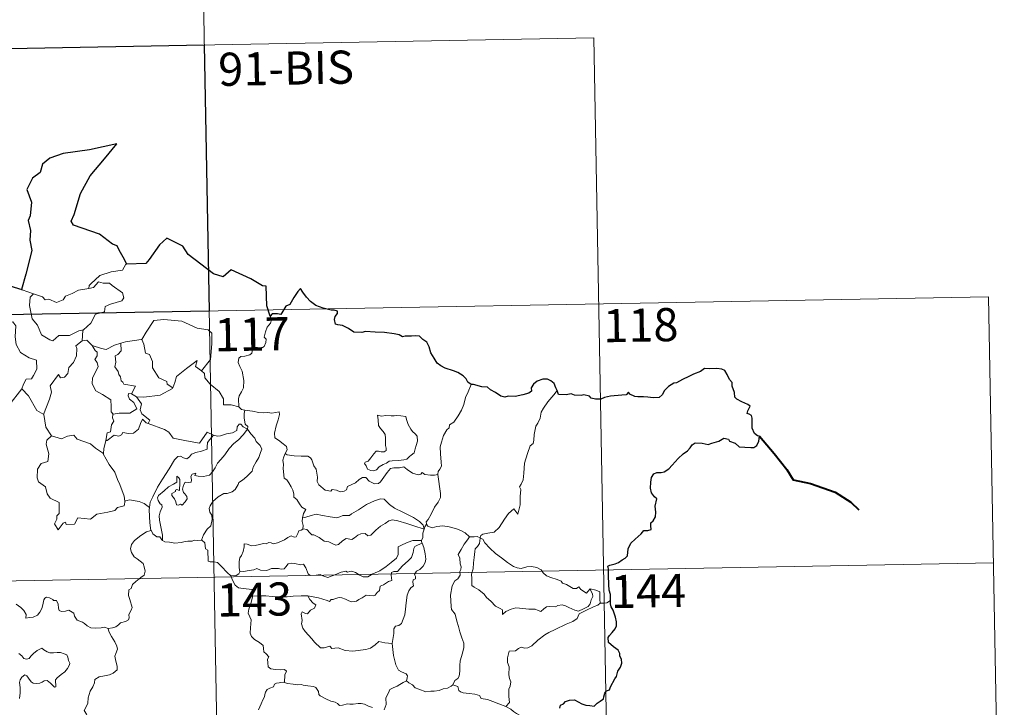
# Model space of a CAD drawing. Units: metres. Extents: x 622900 to 627408, y 4768472 to 4771523.
# Drawn here: x 623488 to 623711, y 4770567 to 4770722 of the extents above; entities that cross this region are included whole.
import ezdxf
from ezdxf.enums import TextEntityAlignment as Align

# ---------------------------------------------------------------- set-up
doc = ezdxf.new("R2010")
doc.units = ezdxf.units.M
doc.header["$MEASUREMENT"] = 0
doc.layers.add('Nivel 63', color=7, linetype='Continuous', lineweight=0)
doc.styles.add('Style-arial', font='arial.shx', dxfattribs={"bigfont": 'arialbig.shx'})

msp = doc.modelspace()

# ---------------------------------------------------------------- linework, layer by layer
at = {"layer": 'Nivel 63', "color": 7, "linetype": 'Continuous', "lineweight": 0}
for p, q in [((623529.01, 4770776.83), (623533.43, 4770535.94)), ((623265.31, 4770711.74), (623618.38, 4770718.22)), ((623618.38, 4770718.22), (623621.7, 4770537.56)), ((623178.15, 4770649.9), (623707.75, 4770659.63)), ((623488.87, 4770661.21), (623491.42, 4770660.25)), ((623707.75, 4770659.63), (623709.96, 4770539.18)), ((623513.66, 4770637.64), (623514.78, 4770636.98)), ((623512.22, 4770613.48), (623512.14, 4770613.36)), ((623179.26, 4770589.68), (623708.85, 4770599.4))]:
    msp.add_line(p, q, dxfattribs=at)
at = {"layer": 'Nivel 63', "color": 7, "linetype": 'Continuous', "lineweight": 30}
msp.add_line((623488.87, 4770661.21), (623486.19, 4770661.98), dxfattribs=at)
at = {"layer": 'Nivel 63', "color": 7, "linetype": 'Continuous', "lineweight": 30, "flags": 128}
for points in [[(623512.58, 4770666.99), (623511.74, 4770668.54), (623510.86, 4770670.17), (623510.44, 4770671.14), (623509.33, 4770671.5), (623506.4, 4770673.76), (623500.55, 4770675.83), (623499.97, 4770676.73), (623500.64, 4770678.24), (623502.08, 4770683.02), (623504.29, 4770687.01), (623507.53, 4770690.84), (623510.33, 4770694.23), (623504.12, 4770692.85), (623498.14, 4770692.04), (623495.19, 4770690.96), (623493.52, 4770689.64), (623492.94, 4770687.73), (623491.26, 4770686.46), (623489.94, 4770683.89), (623491.02, 4770681.03), (623490.7, 4770677.9), (623490.22, 4770676.87), (623490.74, 4770674.6), (623490.66, 4770672.46), (623491.1, 4770670.05), (623489.73, 4770664.76), (623488.77, 4770661.24), (623488.87, 4770661.21)], [(623545.08, 4770655.2), (623544.31, 4770657.53), (623544.18, 4770662.02), (623543.32, 4770662.06), (623540.64, 4770663.66), (623536.24, 4770665.72), (623534.43, 4770664.15), (623532.2, 4770664.83), (623526.48, 4770669.2), (623525.26, 4770671.07), (623521.69, 4770672.89), (623520.01, 4770671.38), (623517.67, 4770668.02), (623516.92, 4770667.12), (623512.58, 4770666.99)], [(623590.56, 4770639.78), (623589.83, 4770640.31), (623589.42, 4770641.07), (623588.73, 4770641.75), (623587.58, 4770642.46), (623586.57, 4770642.84), (623584.68, 4770643.47), (623583.72, 4770643.99), (623582.84, 4770644.58), (623582.17, 4770645.72), (623581.46, 4770646.95), (623581.09, 4770648.29), (623580.57, 4770649.33), (623579.66, 4770649.95), (623578.86, 4770650.68), (623577.94, 4770650.77), (623577.08, 4770650.72), (623576.4, 4770650.68), (623575.64, 4770650.68), (623575.01, 4770650.52), (623574.29, 4770650.96), (623573.15, 4770651.22), (623570.96, 4770651.49), (623568.82, 4770651.59), (623566.64, 4770651.72), (623565.78, 4770651.54), (623564.02, 4770651.61), (623562.82, 4770652.4), (623561.43, 4770653.12), (623560.41, 4770653.29), (623559.85, 4770653.38), (623559.64, 4770654.47), (623559.76, 4770655.13), (623560.31, 4770655.81), (623560.31, 4770656.38), (623559.58, 4770656.59), (623558.88, 4770656.55), (623557.06, 4770657.01), (623555.41, 4770657.64), (623554.18, 4770658.55), (623553.29, 4770659.54), (623552.48, 4770660.62), (623551.95, 4770661.47), (623551.34, 4770660.79), (623550.42, 4770659.47), (623549.5, 4770657.83), (623548.61, 4770657.49), (623548.15, 4770656.76), (623547.46, 4770655.62), (623546.75, 4770655.76), (623545.49, 4770655.74), (623545.08, 4770655.2)], [(623622.13, 4770590.9), (623622.1, 4770592.23), (623621.82, 4770593.17), (623621.74, 4770594.47), (623621.68, 4770596.5), (623621.69, 4770598), (623621.54, 4770598.6), (623621.97, 4770598.84), (623623.19, 4770599.18), (623623.92, 4770599.45), (623624.74, 4770600.06), (623625.49, 4770600.43), (623625.95, 4770600.96), (623626.16, 4770602.54), (623626.74, 4770603.84), (623627.69, 4770604.75), (623629.08, 4770605.95), (623629.66, 4770606.7), (623630.56, 4770606.68), (623631.33, 4770606.9), (623631.28, 4770607.74), (623631.26, 4770608.42), (623631.76, 4770608.86), (623632.35, 4770609.82), (623632.43, 4770610.86), (623632.25, 4770612.18), (623632.6, 4770613.85), (623632.11, 4770614.3), (623631.45, 4770615.2), (623631.17, 4770616.28), (623631.29, 4770617.67), (623631.4, 4770618.69), (623631.95, 4770619.5), (623632.6, 4770619.8), (623633.59, 4770619.81), (623634.3, 4770620.02), (623635.36, 4770620.67), (623636.12, 4770621.5), (623637.42, 4770623.04), (623638.62, 4770624.09), (623639.55, 4770624.74), (623640.2, 4770625.43), (623640.62, 4770626.11), (623641.34, 4770626.52), (623642.88, 4770626.5), (623644.24, 4770626.18), (623645.11, 4770626.48), (623646.66, 4770626.96), (623647.83, 4770627.63), (623648.84, 4770627.4), (623649.11, 4770626.92), (623650.4, 4770626.44), (623651.28, 4770625.63), (623652.52, 4770625.56), (623653.94, 4770625.51), (623654.61, 4770625.53), (623655.28, 4770625.92), (623655.72, 4770626.93), (623655.89, 4770628.06), (623655.46, 4770628.17), (623654.78, 4770628.68), (623654.21, 4770629.85), (623654.22, 4770630.9), (623654.21, 4770632.12), (623654.03, 4770632.74), (623653.52, 4770633.04), (623653.06, 4770633.18), (623653.26, 4770633.77), (623653.77, 4770634.83), (623653.27, 4770635.22), (623651.85, 4770635.86), (623650.78, 4770636.46), (623650.26, 4770636.86), (623650.21, 4770637.98), (623649.67, 4770639.4), (623649.65, 4770640.24), (623649.07, 4770640.85), (623648.58, 4770642.02), (623648.05, 4770642.91), (623647.38, 4770643.26), (623646.23, 4770643.35), (623644.61, 4770643.31), (623643.42, 4770643.39), (623642.52, 4770642.73), (623640.95, 4770642.07), (623639.86, 4770641.56), (623638.4, 4770640.88), (623637.09, 4770640.16), (623636.47, 4770640.08), (623635.24, 4770639.33), (623634.33, 4770638.36), (623633.82, 4770637.38), (623633.14, 4770636.78), (623631.76, 4770636.7), (623630.6, 4770636.9), (623629.62, 4770636.94), (623628.34, 4770636.98), (623627.61, 4770637.06), (623626.49, 4770637.58)], [(623610.06, 4770638.37), (623609.77, 4770639.03), (623609.41, 4770639.96), (623608.64, 4770640.6), (623607.86, 4770640.96), (623606.78, 4770640.99), (623605.53, 4770640.51), (623604.67, 4770639.8), (623604.17, 4770639.02), (623604.23, 4770638.21), (623603.62, 4770637.8), (623602.24, 4770637.39), (623600.55, 4770637.02), (623598.97, 4770637.14), (623598.19, 4770636.91), (623597.26, 4770637.15), (623596.12, 4770637.93), (623594.98, 4770638.57), (623594.31, 4770639.14), (623593, 4770639.23), (623591.13, 4770639.72), (623590.56, 4770639.78)], [(623626.49, 4770637.58), (623626.18, 4770638), (623625.68, 4770637.41), (623624.71, 4770637.36), (623622.15, 4770637.12), (623620.74, 4770636.82), (623619.95, 4770636.46), (623618.76, 4770636.42), (623617.78, 4770636.68), (623617.38, 4770637.08), (623616.08, 4770637.38), (623615.49, 4770637.24), (623614, 4770637.32), (623613.19, 4770637.66), (623612.11, 4770637.39), (623610.36, 4770637.52), (623610.26, 4770637.75), (623610.06, 4770638.37)], [(623610.69, 4770566.49), (623610.84, 4770567.18), (623611.52, 4770567.5), (623611.93, 4770567.98), (623612.88, 4770568.34), (623613.96, 4770568.36), (623614.79, 4770567.93), (623615.67, 4770567.47), (623616.56, 4770567.15), (623617.44, 4770567.07), (623618.4, 4770566.95), (623619.09, 4770567.66), (623619.78, 4770568.1), (623620.58, 4770568.58), (623620.61, 4770569.06), (623620.85, 4770569.88), (623621.25, 4770570.38), (623621.87, 4770570.67), (623622.13, 4770571.33), (623623.09, 4770573.17), (623623.47, 4770573.68), (623623.79, 4770574.89), (623624.38, 4770575.8), (623624.7, 4770576.68), (623624.62, 4770577.55), (623624.22, 4770578.3), (623624.21, 4770578.9), (623623.85, 4770579.61), (623622.82, 4770580.36), (623621.7, 4770581.38), (623621.58, 4770582.46), (623621.9, 4770582.97), (623622.48, 4770583.65), (623623.22, 4770584.47), (623623.47, 4770585.16), (623623.52, 4770586.03), (623623.26, 4770587.08), (623622.7, 4770588.65), (623622.27, 4770589.42), (623622.14, 4770590.11), (623622.13, 4770590.9)]]:
    msp.add_lwpolyline(points, dxfattribs=at)
at = {"layer": 'Nivel 63', "color": 7, "linetype": 'Continuous', "lineweight": 0, "flags": 128}
for points in [[(623512.58, 4770666.99), (623512.37, 4770666.98), (623511.59, 4770665.64), (623509.08, 4770665.22), (623506.47, 4770664.4), (623504.47, 4770662.55), (623504.08, 4770662.2), (623503.96, 4770661.49)], [(623486.19, 4770661.98), (623485.97, 4770659.89), (623485.24, 4770658.48), (623483.32, 4770657.52), (623482, 4770657.3), (623482.33, 4770655.1), (623484.28, 4770653.91), (623484.69, 4770654.24), (623485.76, 4770653.42), (623486.81, 4770653.91), (623487.45, 4770653.06), (623487.32, 4770650.56), (623487.53, 4770648.78), (623488.53, 4770647.02), (623490.5, 4770645.78), (623492.11, 4770645.27), (623492.18, 4770643.26), (623491.48, 4770641.79), (623490.98, 4770641.04), (623489.78, 4770640.99), (623489.19, 4770639.83), (623488.84, 4770638.8)], [(623503.96, 4770661.49), (623505.01, 4770661.72), (623506.18, 4770662.98), (623507.24, 4770662.69), (623508.66, 4770662.7), (623509.29, 4770662.16), (623511.64, 4770660.48), (623511.91, 4770659.39), (623511.44, 4770658.67), (623508.92, 4770657.94), (623507.7, 4770657.4), (623507.54, 4770656.19), (623505.52, 4770655.69), (623504.45, 4770653.66), (623502.8, 4770652.16)], [(623491.42, 4770660.25), (623490.68, 4770659.49), (623490.54, 4770657.6), (623491.14, 4770654.6), (623492.35, 4770653.2), (623493.3, 4770651.01), (623495.14, 4770649.86), (623495.8, 4770649.64), (623497.19, 4770650.82), (623499.58, 4770650.88), (623501.74, 4770651.89), (623502.8, 4770652.16)], [(623491.42, 4770660.25), (623491.43, 4770660.24), (623493.5, 4770659.59), (623494.13, 4770658.92), (623494.93, 4770659.09), (623496.69, 4770658.28), (623498.21, 4770658.95), (623498.7, 4770659.74), (623500.22, 4770660.32), (623501.68, 4770661.1), (623503.96, 4770661.49)], [(623545.08, 4770655.2), (623545.37, 4770654.37), (623545.15, 4770653.64), (623544.41, 4770652.74), (623543.99, 4770651.64), (623543.67, 4770650.46), (623544.18, 4770649.99), (623544.1, 4770649.27), (623543.67, 4770648.38), (623542.78, 4770647.86), (623542.18, 4770648.11), (623541.27, 4770648.24), (623541.07, 4770647.6), (623540.94, 4770646.87), (623540.48, 4770646.44), (623539.32, 4770646.14), (623538.39, 4770646.06), (623537.94, 4770645.72), (623537.82, 4770644.76), (623538.17, 4770643.85), (623538.7, 4770642.76), (623539.08, 4770640.67), (623538.99, 4770638.98), (623538.57, 4770638.08), (623538.06, 4770637.17), (623537.85, 4770636.53), (623537.97, 4770634.7)], [(623515.85, 4770649.93), (623516, 4770649.95), (623516.98, 4770651.62), (623518.72, 4770654.26), (623520.98, 4770654.45), (623525.07, 4770654.12), (623528.53, 4770652.5), (623531.03, 4770652.14), (623531.82, 4770651.35), (623531.83, 4770648.96), (623531.53, 4770645.39), (623529.48, 4770642.82)], [(623502.8, 4770652.16), (623502.6, 4770651.98), (623502.45, 4770649.61)], [(623502.45, 4770649.61), (623501.07, 4770648.54), (623501.25, 4770647.9), (623501.2, 4770646.25), (623500.55, 4770644.72), (623499.45, 4770643.58), (623499.27, 4770642.23), (623498.44, 4770641.42), (623497.54, 4770641.24), (623497.09, 4770642.04), (623495.22, 4770639.47), (623495.5, 4770638.05), (623495.07, 4770636.42), (623493.75, 4770633), (623493.76, 4770632.97)], [(623502.45, 4770649.61), (623503.51, 4770649.81), (623504.71, 4770648.57), (623504.76, 4770648.55)], [(623504.76, 4770648.55), (623505.43, 4770647.46), (623505.87, 4770647.08), (623505.85, 4770646.26), (623505.37, 4770645.43), (623505.87, 4770644.7), (623506.07, 4770643.75), (623504.8, 4770641.3), (623504.72, 4770639.88), (623505.56, 4770638.3), (623507.12, 4770637.48), (623508.95, 4770636.31), (623509.08, 4770634.78), (623509.01, 4770633.6), (623509.52, 4770633.01)], [(623504.76, 4770648.55), (623506.83, 4770647.92), (623507.91, 4770647.65), (623509.77, 4770648.67), (623511.23, 4770649.09)], [(623511.23, 4770649.09), (623511.29, 4770647.41), (623510.54, 4770646.51), (623509.98, 4770646.28), (623510.07, 4770644.84), (623509.9, 4770643.72), (623510.62, 4770642.66), (623510.82, 4770641.99), (623511.14, 4770641.46), (623511.32, 4770640.59), (623511.71, 4770640.25), (623511.91, 4770639.81), (623514.58, 4770639.35), (623513.66, 4770637.64)], [(623511.23, 4770649.09), (623512.28, 4770649.42), (623515.85, 4770649.93)], [(623516, 4770649.95), (623516.46, 4770648.85), (623516.81, 4770646.81), (623517.72, 4770646.58), (623518.41, 4770644.94), (623518.38, 4770643.52), (623519.86, 4770641.29), (623521.63, 4770640.43), (623521.72, 4770639.82), (623522.98, 4770639.01)], [(623522.98, 4770639.01), (623523.43, 4770640.22), (623523.84, 4770641.55), (623526.09, 4770643.39), (623528.55, 4770645.15), (623528.15, 4770643.84), (623529.48, 4770642.82)], [(623529.48, 4770642.82), (623530.22, 4770642.25), (623530.25, 4770641.28), (623531.47, 4770639.83), (623533.53, 4770638.15), (623534.51, 4770636.53), (623534.46, 4770635.14), (623536.26, 4770635.15), (623537.97, 4770634.7)], [(623590.56, 4770639.78), (623589.92, 4770638.11), (623589.31, 4770636.8), (623588.9, 4770635.21), (623588.41, 4770633.92), (623587.66, 4770632.66), (623586.67, 4770631.25), (623585.65, 4770630.61), (623585.6, 4770629.93), (623585.03, 4770629.51), (623584.32, 4770628.21), (623583.87, 4770626.72), (623583.58, 4770625.63), (623583.62, 4770624.09), (623583.82, 4770622.2), (623583.87, 4770621.27), (623583.51, 4770620.59), (623583.14, 4770620.08), (623583, 4770619.46), (623583.02, 4770619.36)], [(623485.9, 4770634.99), (623488.84, 4770638.8)], [(623488.84, 4770638.8), (623490.3, 4770637.17), (623492.2, 4770633.85), (623493.76, 4770632.97)], [(623513.66, 4770637.64), (623512.97, 4770637.69), (623512.86, 4770637.22), (623513.17, 4770636.43), (623514.17, 4770635.67), (623514.89, 4770634.22), (623513.27, 4770633.24), (623510.86, 4770633.26), (623509.52, 4770633.01)], [(623514.78, 4770636.98), (623516.41, 4770636.88), (623520.16, 4770637.37), (623522.92, 4770638.82), (623522.98, 4770639.01)], [(623610.06, 4770638.37), (623609.28, 4770637.44), (623607.92, 4770635.84), (623606.94, 4770634.4), (623606.43, 4770633.53), (623606.18, 4770632.15), (623605.67, 4770630.99), (623605.19, 4770630.36), (623604.88, 4770628.47), (623604.76, 4770627.12), (623604.59, 4770626.41), (623603.96, 4770625.87), (623603.32, 4770624.13), (623602.67, 4770621.92), (623602.52, 4770619.7), (623602.32, 4770618.17), (623601.89, 4770617.2), (623601.52, 4770616.62), (623601.79, 4770616), (623601.67, 4770614.43), (623601.66, 4770612.55), (623601.47, 4770611.58), (623601.17, 4770610.4), (623600.26, 4770611.61), (623599.01, 4770610.54), (623598.16, 4770609.24), (623596.91, 4770607.35), (623595.82, 4770606.36), (623594.34, 4770606.07), (623593.2, 4770605.9), (623592.75, 4770605.6), (623592.58, 4770604.97)], [(623517.39, 4770630.92), (623517.82, 4770631.69), (623515.97, 4770633.15), (623515.6, 4770633.99), (623515.89, 4770635.39), (623514.78, 4770636.98)], [(623493.76, 4770632.97), (623494.04, 4770631.52), (623494.28, 4770630.07), (623495.51, 4770628.16)], [(623509.52, 4770633.01), (623509.4, 4770632.99), (623509.32, 4770632.2), (623509.62, 4770631.49), (623509.15, 4770630.61), (623508.92, 4770629.04), (623508.15, 4770628.83), (623507.83, 4770627.09), (623507.95, 4770627.22)], [(623537.97, 4770634.7), (623538.59, 4770634.11), (623539.33, 4770633.97)], [(623539.33, 4770633.97), (623539.18, 4770633.19), (623539.18, 4770632.2), (623539.38, 4770630.81), (623539.96, 4770630.26), (623539.91, 4770629.61)], [(623539.33, 4770633.97), (623539.34, 4770633.96), (623541.05, 4770633.71), (623542.48, 4770633.4), (623543.45, 4770633.36), (623544.55, 4770633.39), (623545.46, 4770633.26), (623547.09, 4770633.58), (623547.18, 4770632.94), (623546.86, 4770631.76), (623546.38, 4770630.37), (623546.01, 4770628.73), (623546.15, 4770627.68), (623546.95, 4770627.12), (623548.01, 4770626.35), (623548.77, 4770625.7), (623548.91, 4770624.93), (623548.48, 4770624.17)], [(623569.39, 4770632.81), (623569.51, 4770631.73), (623569.58, 4770630.48), (623570.08, 4770629.78), (623570.68, 4770629.12), (623571.1, 4770628.41), (623571.21, 4770627.59), (623571.16, 4770627.07), (623571.2, 4770625.98), (623571.33, 4770625.37), (623571.32, 4770624.82), (623570.89, 4770624.5), (623570.2, 4770624.48), (623569.62, 4770624.67), (623569.06, 4770624.68), (623568.53, 4770624.05), (623567.88, 4770623.15), (623567.26, 4770622.43), (623566.54, 4770622.2), (623566.39, 4770621.88), (623566.76, 4770621.34), (623567.12, 4770620.61), (623567.87, 4770620.31), (623568.52, 4770620.22), (623569.12, 4770620.44), (623569.76, 4770621.13), (623570.67, 4770621.64), (623571.39, 4770621.96), (623572, 4770622.42), (623572.68, 4770622.48), (623574.13, 4770622.58), (623575.34, 4770622.67), (623575.99, 4770622.87), (623576.61, 4770623.42), (623577, 4770623.77), (623577.65, 4770624.25), (623577.89, 4770625.22), (623578.11, 4770625.93), (623578.39, 4770626.95), (623578.37, 4770628.05), (623577.86, 4770628.58), (623577.3, 4770629.08), (623576.88, 4770629.62), (623576.29, 4770630.73), (623575.96, 4770631.83), (623575.75, 4770632.51), (623574.65, 4770632.7), (623573.76, 4770632.72), (623573.13, 4770632.63), (623572.45, 4770632.67), (623571.23, 4770632.77), (623570.29, 4770632.57), (623569.39, 4770632.81)], [(623507.83, 4770627.09), (623508.17, 4770627.09), (623509.71, 4770628.29), (623510.75, 4770628.05), (623511.35, 4770628.36), (623511.68, 4770628.89), (623513, 4770628.66), (623514.1, 4770628.77), (623515.22, 4770629.68), (623515.7, 4770630.94), (623516.11, 4770631.9), (623517, 4770631.06), (623517.39, 4770630.92)], [(623517.39, 4770630.92), (623521.1, 4770629.6), (623522.09, 4770628.94), (623523.12, 4770627.59), (623526.1, 4770626.98), (623529.06, 4770626.46), (623530.82, 4770628.94), (623532.25, 4770628.31)], [(623539.91, 4770629.61), (623538.91, 4770630.18), (623538.38, 4770630.75), (623538.01, 4770630.78), (623537.56, 4770630.14), (623537.48, 4770629.38), (623536.56, 4770628.84), (623535.16, 4770628.59), (623533.78, 4770628.12), (623533.13, 4770628.06), (623532.25, 4770628.31)], [(623520.69, 4770604.45), (623520.64, 4770605.63), (623520.44, 4770606.8), (623520.03, 4770609.05), (623519.92, 4770610.04), (623520.18, 4770610.92), (623520.61, 4770612.01), (623520.55, 4770612.5), (623520.11, 4770612.76), (623519.66, 4770613.51), (623519.52, 4770614.08), (623519.77, 4770614.66), (623521.03, 4770615.68), (623522, 4770616.62), (623523.2, 4770617.19), (623523.91, 4770617.68), (623523.91, 4770618.97), (623524.38, 4770618.62), (623524.62, 4770618.23), (623524.63, 4770617.5), (623524.49, 4770615.75), (623523.89, 4770615.97), (623523.58, 4770615.85), (623523.58, 4770615.52), (623522.8, 4770615.08), (623522.77, 4770614.6), (623523.37, 4770613.88), (623523.69, 4770613.22), (623523.84, 4770612.49), (623524.31, 4770612.41), (623524.73, 4770612.68), (623525.14, 4770612.46), (623525.84, 4770613.2), (623526.27, 4770613.86), (623526.21, 4770614.41), (623525.76, 4770615.03), (623525.42, 4770615.34), (623525.22, 4770616.07), (623525.41, 4770616.94), (623525.8, 4770617.68), (623526.53, 4770617.61), (623527.14, 4770617.64), (623527.24, 4770618.15), (623527.09, 4770618.94), (623527.4, 4770619.46), (623528.22, 4770619.68), (623527.99, 4770619.14), (623528.74, 4770618.98), (623529.92, 4770618.95), (623531.3, 4770619.25), (623532, 4770620), (623532.61, 4770620.88), (623533.16, 4770621.96), (623533.92, 4770622.79), (623534.8, 4770623.81), (623535.76, 4770625.25), (623536.8, 4770626.37), (623537.89, 4770627.21), (623538.94, 4770628.38), (623539.91, 4770629.61)], [(623539.91, 4770629.61), (623540.71, 4770628.59), (623541.61, 4770627.58), (623541.85, 4770626.85), (623542.81, 4770625.95), (623543.17, 4770625.12), (623542.85, 4770624.35), (623542.5, 4770623.2), (623541.88, 4770622.28), (623541.2, 4770621.04), (623540.97, 4770620.17), (623539.74, 4770618.9), (623538.77, 4770618.07), (623537.94, 4770617.6), (623537.83, 4770617.12), (623537.11, 4770616), (623536.48, 4770615.43), (623535.29, 4770615.08), (623534.57, 4770615.1), (623533.28, 4770614.34), (623532.06, 4770613.27), (623531.5, 4770612.32), (623531.22, 4770611.68), (623531.42, 4770610.86), (623531.86, 4770610.2), (623531.93, 4770609.23), (623531.61, 4770607.74), (623530.79, 4770606.98), (623529.96, 4770605.7), (623529.52, 4770604.53)], [(623495.51, 4770628.16), (623494.44, 4770627.16), (623494.34, 4770626.22), (623494.91, 4770624.05), (623494.7, 4770622.33), (623493.19, 4770621.84), (623492.35, 4770620.56), (623492.26, 4770618.64), (623492.6, 4770617.76), (623494.2, 4770616.56), (623494.52, 4770615.04), (623495.24, 4770614.02), (623497.25, 4770613.02), (623497.24, 4770610.54), (623496.76, 4770610.04), (623496.74, 4770609.24), (623496.22, 4770608.23), (623497.07, 4770606.85), (623498.2, 4770608.37), (623498.71, 4770608.59), (623498.85, 4770608.09), (623500.71, 4770608.17), (623501.48, 4770609.57), (623504.39, 4770609.24), (623505.77, 4770610.43), (623508.27, 4770610.84), (623509.9, 4770611.26), (623510.46, 4770611.89), (623512.01, 4770612.32), (623512.22, 4770613.48)], [(623495.51, 4770628.16), (623495.54, 4770628.11), (623497.8, 4770627.46), (623499.17, 4770628.08), (623500.6, 4770628.3), (623501.32, 4770627.38), (623504.4, 4770626.36), (623505.53, 4770625.34), (623507.28, 4770624.11)], [(623507.28, 4770624.11), (623507.38, 4770625.18), (623507.83, 4770627.09)], [(623532.25, 4770628.31), (623531.37, 4770627.27), (623530.9, 4770626.59), (623530.79, 4770625.68), (623530.81, 4770625.15), (623529.47, 4770624.65), (623528.22, 4770624.4), (623527.27, 4770623.99), (623526.79, 4770623.39), (623526.2, 4770622.96), (623525.44, 4770623.18), (623524.72, 4770623.57), (623524.13, 4770623.49), (623523.37, 4770622.74), (623522.15, 4770620.69), (623520.69, 4770618.33), (623519.56, 4770616.49), (623518.47, 4770614.35), (623517.9, 4770613.12), (623517.74, 4770611.95)], [(623512.14, 4770613.36), (623512, 4770614.49), (623511.04, 4770617.14), (623510.51, 4770618.28), (623509.85, 4770619.93), (623508.61, 4770621.66), (623507.27, 4770624.03), (623507.28, 4770624.11)], [(623548.48, 4770624.17), (623548.17, 4770623.39), (623547.89, 4770622.66), (623548.04, 4770621.65), (623548.01, 4770620.73), (623548.25, 4770618.54), (623548.8, 4770618.14), (623549.32, 4770617.47), (623549.79, 4770616.57), (623550.17, 4770615.82), (623550.44, 4770615), (623550.42, 4770614.29), (623551.12, 4770613.7), (623551.7, 4770612.77), (623552.25, 4770611.99), (623553.14, 4770611.47), (623552.58, 4770610.58), (623552.35, 4770609.6)], [(623583.02, 4770619.36), (623582.25, 4770619.22), (623581.4, 4770619.2), (623580.1, 4770619.35), (623579.45, 4770619.85), (623579.21, 4770619.49), (623578.58, 4770619.34), (623577.31, 4770619.66), (623576.09, 4770620.5), (623575.36, 4770621.11), (623574.34, 4770620.89), (623573.08, 4770620.93), (623572.28, 4770620.71), (623571.54, 4770619.8), (623570.79, 4770618.75), (623570.04, 4770617.73), (623569.58, 4770617.35), (623568.69, 4770617.29), (623567.45, 4770617.85), (623566.75, 4770618.72), (623565.98, 4770618.69), (623565.24, 4770618.24), (623564.35, 4770617.5), (623562.6, 4770616.66), (623562.34, 4770615.95), (623561.81, 4770615.61), (623560.88, 4770615.46), (623560.05, 4770615.86), (623559.06, 4770616), (623558.79, 4770615.58), (623557.52, 4770615.87), (623556.09, 4770617.07), (623555.72, 4770617.78), (623555.8, 4770618.76), (623555.51, 4770620.56), (623554.97, 4770621.36), (623554.5, 4770622.7), (623554.19, 4770623.19), (623553.62, 4770623.53), (623552.05, 4770623.57), (623550.5, 4770623.6), (623548.91, 4770623.83), (623548.48, 4770624.17)], [(623583.02, 4770619.36), (623583.61, 4770615.07), (623583.63, 4770614.18), (623583.11, 4770613.09), (623582.27, 4770611.96), (623581.48, 4770610.43), (623580.84, 4770609.2), (623580.38, 4770608.64), (623580.51, 4770608.02)], [(623517.74, 4770611.95), (623516.51, 4770612.83), (623515.36, 4770613.28), (623513.17, 4770613.68), (623512.14, 4770613.36)], [(623579.93, 4770607), (623579.7, 4770607.93), (623578.89, 4770608.78), (623577.55, 4770609.68), (623575.13, 4770610.84), (623573.24, 4770611.76), (623572.05, 4770612.62), (623571.35, 4770613.32), (623570.91, 4770613.83), (623570.05, 4770613.84), (623568.7, 4770613.45), (623566.84, 4770612.56), (623565.09, 4770611.42), (623563.47, 4770610.47), (623562.99, 4770610.07), (623561.5, 4770610.1), (623560.8, 4770609.78), (623560.15, 4770609.61), (623558.67, 4770609.77), (623556.91, 4770610.13), (623555.51, 4770610.4), (623554.31, 4770610.1), (623553.14, 4770609.73), (623552.35, 4770609.6)], [(623517.74, 4770611.95), (623517.66, 4770611.38), (623517.77, 4770608.46), (623518.04, 4770606.73)], [(623552.35, 4770609.6), (623552.33, 4770608.78), (623552.52, 4770607.87), (623552.48, 4770607.04)], [(623552.48, 4770607.04), (623552.56, 4770607.08), (623553.36, 4770606.94), (623554.09, 4770606.13), (623554.48, 4770605.69), (623554.96, 4770605.75), (623556.17, 4770605.12), (623557.29, 4770604.32), (623558.32, 4770604.17), (623559.1, 4770603.79), (623559.93, 4770603.38), (623560.5, 4770603.57), (623561.44, 4770604.38), (623562.29, 4770604.92), (623563.52, 4770604.7), (623564.12, 4770605.06), (623564.9, 4770605.66), (623565.57, 4770605.96), (623566.54, 4770606), (623567.21, 4770605.48), (623567.82, 4770605.63), (623568.96, 4770606.75), (623570.03, 4770607.71), (623571.09, 4770608.33), (623571.92, 4770608.88), (623572.75, 4770609.1), (623573.96, 4770608.93), (623576, 4770608.3), (623577.58, 4770607.8), (623579.93, 4770607)], [(623508.33, 4770584.55), (623509.34, 4770584.69), (623510.13, 4770584.88), (623510.71, 4770585.38), (623511.17, 4770585.78), (623512.26, 4770586.13), (623512.98, 4770586.47), (623513.09, 4770586.97), (623513.06, 4770587.71), (623513.54, 4770588.71), (623513.81, 4770589.31), (623513.24, 4770591.12), (623512.98, 4770592.03), (623513.01, 4770593.3), (623513.61, 4770593.61), (623513.85, 4770594.49), (623514.66, 4770595.16), (623515.73, 4770596.05), (623516.53, 4770596.62), (623516.76, 4770597.51), (623516.52, 4770598.5), (623516.28, 4770599.21), (623514.97, 4770600.3), (623514.29, 4770600.71), (623513.62, 4770601.7), (623513.45, 4770602.53), (623513.67, 4770603.52), (623514.35, 4770604.41), (623515.78, 4770605.56), (623517.05, 4770606.44), (623518.04, 4770606.73)], [(623518.04, 4770606.73), (623518.13, 4770606.76), (623518.49, 4770605.93), (623519.36, 4770605.26), (623520.04, 4770605.25), (623520.49, 4770604.56), (623520.69, 4770604.45)], [(623538.22, 4770597.38), (623538.02, 4770598.35), (623538, 4770599.67), (623538.16, 4770600.49), (623538.56, 4770601.08), (623538.91, 4770601.95), (623539.19, 4770603.02), (623539.19, 4770603.72), (623539.85, 4770603.58), (623540.83, 4770603.23), (623541.67, 4770603.31), (623542.67, 4770603.57), (623543.56, 4770603.76), (623544.12, 4770603.69), (623544.76, 4770604), (623545.29, 4770603.9), (623545.84, 4770603.69), (623546.73, 4770603.92), (623548.28, 4770604.59), (623549.09, 4770605.13), (623549.83, 4770605.53), (623550.47, 4770605.21), (623550.96, 4770605.27), (623551.34, 4770606.03), (623551.58, 4770606.62), (623552.08, 4770606.81), (623552.48, 4770607.04)], [(623579.93, 4770607), (623579.93, 4770606.99), (623579.66, 4770606.09), (623579.6, 4770605.15), (623579.34, 4770604.41)], [(623580.51, 4770608.02), (623580.44, 4770608.11), (623580.07, 4770607.57), (623579.93, 4770607)], [(623590.21, 4770605.28), (623589.25, 4770606.15), (623588.2, 4770606.74), (623587.22, 4770607.1), (623585.62, 4770607.57), (623584.16, 4770607.74), (623582.82, 4770607.63), (623581.71, 4770607.31), (623580.8, 4770607.71), (623580.51, 4770608.02)], [(623520.69, 4770604.45), (623521.18, 4770604.13), (623522.26, 4770604.08), (623523.49, 4770603.85), (623524.87, 4770603.98), (623525.51, 4770604.17), (623526.4, 4770604.29), (623527.42, 4770604.33), (623527.87, 4770604.55), (623528.61, 4770604.45), (623529.52, 4770604.53)], [(623529.52, 4770604.53), (623529.55, 4770604.53), (623530.27, 4770603.92), (623530.42, 4770602.58), (623530.96, 4770602.22), (623531.01, 4770599.78), (623531.49, 4770599.6), (623532.29, 4770599.58), (623533.12, 4770599.43), (623534.03, 4770598.58), (623535.34, 4770597.19), (623536.18, 4770596.42)], [(623579.34, 4770604.41), (623578.31, 4770604.46), (623577.38, 4770604.41), (623576.32, 4770604.1), (623575.09, 4770603.55), (623574.06, 4770603.01), (623574.03, 4770602.3), (623574.04, 4770601.26), (623573.68, 4770600.46), (623572.49, 4770599.5), (623571.33, 4770598.54), (623569.9, 4770597.55), (623568.32, 4770596.91), (623567.15, 4770596.24), (623566.11, 4770596.22), (623565.4, 4770596.56), (623564.38, 4770597.19), (623563.55, 4770597.47), (623563.1, 4770597.4), (623562.56, 4770597.3), (623562.18, 4770597.5), (623561.17, 4770597.31), (623560.1, 4770596.82), (623559.13, 4770596.46), (623558.14, 4770596.08), (623557.02, 4770596.47), (623556.38, 4770596.72), (623555.44, 4770596.61), (623554.11, 4770596.55), (623553.63, 4770596.92), (623553.11, 4770598.22), (623552.61, 4770599.09), (623551.93, 4770598.95), (623550.64, 4770599.25), (623549.78, 4770599.33), (623549.1, 4770599.13), (623548.63, 4770598.52), (623548.26, 4770598.04), (623547.53, 4770597.92), (623546.92, 4770598.12), (623545.54, 4770598.07), (623545.37, 4770598.12), (623544.33, 4770597.64), (623542.83, 4770597.72), (623542.05, 4770598.13), (623541.33, 4770597.78), (623540.28, 4770597.62), (623538.98, 4770597.43), (623538.22, 4770597.38)], [(623553.55, 4770591.93), (623556.03, 4770591.46), (623557.99, 4770590.89), (623558.52, 4770590.6), (623558.89, 4770591.09), (623559.34, 4770591.06), (623559.86, 4770591.29), (623560.71, 4770591.54), (623561.27, 4770591.45), (623562.14, 4770591.15), (623562.87, 4770590.8), (623563.54, 4770590.55), (623564.6, 4770590.7), (623565.17, 4770591.11), (623565.92, 4770591.46), (623566.8, 4770592.09), (623567.49, 4770591.96), (623568.36, 4770591.94), (623568.87, 4770592.05), (623569.27, 4770592.7), (623569.79, 4770593.16), (623570, 4770594.1), (623570.69, 4770594.41), (623571.82, 4770595.2), (623572.59, 4770595.42), (623572.48, 4770596.6), (623572.52, 4770597.21), (623573.1, 4770597.45), (623573.93, 4770597.42), (623575.01, 4770598.71), (623576.33, 4770599.86), (623577.07, 4770600.6), (623577.44, 4770601.74), (623577.61, 4770602.62), (623577.83, 4770603.12), (623578.46, 4770603.42), (623579.46, 4770603.81)], [(623579.46, 4770603.81), (623579.84, 4770602.88), (623580.17, 4770601.46), (623580.31, 4770600.24), (623580.18, 4770599.47), (623579.71, 4770598.67), (623578.98, 4770597.9), (623578.18, 4770597.47), (623577.75, 4770596.72), (623578, 4770596.26), (623577.99, 4770595.78), (623577.47, 4770595.57), (623577.36, 4770595.04), (623577.48, 4770594.16), (623576.9, 4770593.7), (623576.45, 4770593.05), (623576.05, 4770592.07), (623575.82, 4770590.3), (623575.7, 4770588.91), (623575.54, 4770587.63), (623575.2, 4770586.65), (623574.8, 4770585.65), (623574.2, 4770585.22), (623573.46, 4770585.07), (623573.08, 4770584.44), (623573.05, 4770583.4), (623572.68, 4770581.16)], [(623579.34, 4770604.41), (623579.34, 4770604.38), (623579.44, 4770603.85), (623579.46, 4770603.81)], [(623590.21, 4770605.28), (623590.19, 4770605.28), (623589.75, 4770604.56), (623588.98, 4770603.6), (623588.29, 4770602.38), (623587.65, 4770601.3), (623588.01, 4770600.44), (623588.07, 4770599.19), (623588.34, 4770598.47), (623588.21, 4770597.9), (623588.04, 4770597.46), (623588.06, 4770596.63), (623587.59, 4770595.8), (623586.88, 4770595.31), (623586.25, 4770594.18), (623585.9, 4770592.06), (623586.06, 4770589.5), (623586.15, 4770588.82), (623586.94, 4770587.78), (623587.33, 4770586.2), (623587.72, 4770584.98), (623588, 4770583.79), (623588.48, 4770582.44), (623588.91, 4770581.19), (623588.94, 4770580.2), (623588.62, 4770578.92), (623588.12, 4770577.22), (623588.03, 4770576.14), (623588.04, 4770574.86), (623587.84, 4770573.75), (623587.52, 4770573.18), (623586.9, 4770572.79), (623586.44, 4770571.79)], [(623592.58, 4770604.97), (623592.58, 4770605.05), (623591.93, 4770605.36), (623591.25, 4770605.3), (623590.21, 4770605.28)], [(623617.49, 4770593.51), (623617.67, 4770593.06), (623618.04, 4770592.35), (623618.12, 4770591.78), (623617.76, 4770591.02), (623617.55, 4770590.1), (623617.05, 4770589.5), (623615.98, 4770588.97), (623614.86, 4770588.47), (623614.02, 4770588.7), (623612.7, 4770589.29), (623611.96, 4770589.65), (623611.15, 4770589.92), (623610.17, 4770589.72), (623609.68, 4770589.46), (623608.26, 4770589.48), (623607.65, 4770589.43), (623607.02, 4770588.98), (623606.38, 4770588.35), (623605.77, 4770588.57), (623605.05, 4770588.92), (623603.6, 4770588.93), (623601.56, 4770589.16), (623600.72, 4770589.24), (623599.65, 4770588.89), (623598.46, 4770588.4), (623597.65, 4770587.66), (623597.7, 4770588.73), (623597.14, 4770589.07), (623596.07, 4770589.57), (623595.05, 4770590.73), (623594.06, 4770591.56), (623593.53, 4770592.32), (623592.28, 4770593.26), (623591.22, 4770593.9), (623590.7, 4770594.25), (623590.72, 4770595.87), (623590.62, 4770596.79), (623591, 4770598.02), (623591.13, 4770599.4), (623591.29, 4770600.6), (623591.43, 4770601.98), (623591.5, 4770602.57), (623592.01, 4770603.06), (623592.46, 4770603.74), (623592.58, 4770604.97)], [(623592.58, 4770604.97), (623593.25, 4770604.75), (623593.7, 4770603.9), (623594.81, 4770602.73), (623596.11, 4770601.48), (623597.46, 4770600.51), (623598.83, 4770599.46), (623600.2, 4770598.59), (623600.96, 4770598.23), (623601.93, 4770598.14), (623603.21, 4770598.45), (623604.25, 4770598.54), (623605.46, 4770598.37), (623606.42, 4770597.8), (623606.86, 4770597.09), (623607.61, 4770596.41), (623608.63, 4770596.06), (623610.04, 4770595.6), (623610.95, 4770595.26), (623611.29, 4770594.79), (623612.2, 4770594.46), (623612.92, 4770594.03), (623613.69, 4770593.59), (623614.41, 4770593.6), (623614.94, 4770593.95), (623615.43, 4770593.34), (623616.68, 4770592.51), (623617.02, 4770592.91), (623617.49, 4770593.51)], [(623538.22, 4770597.38), (623537.93, 4770596.89), (623537.35, 4770596.53), (623536.18, 4770596.42)], [(623536.18, 4770596.42), (623536.24, 4770596.37), (623536.44, 4770595.62), (623537.16, 4770594.3), (623537.88, 4770593.72), (623538.91, 4770593.6), (623540.99, 4770593.34), (623541.11, 4770592.32), (623541.04, 4770591.84)], [(623619.78, 4770590.26), (623619.68, 4770591.18), (623619.7, 4770591.92), (623619.69, 4770592.79), (623618.81, 4770593.21), (623617.49, 4770593.51)], [(623487.55, 4770590.07), (623488.62, 4770589.26), (623489.24, 4770588.63), (623489.78, 4770587.73), (623489.72, 4770586.86), (623490.53, 4770587), (623491.39, 4770587.12), (623492.34, 4770587.52), (623492.88, 4770588.2), (623493.34, 4770589.02), (623493.57, 4770589.88), (623493.8, 4770590.98), (623494.02, 4770591.41), (623494.43, 4770591.64), (623495.06, 4770591.43), (623495.82, 4770591.06), (623495.99, 4770590.89), (623496.66, 4770590.87), (623497.05, 4770590.07), (623497.14, 4770589.1), (623497.27, 4770588.59), (623497.82, 4770588.37), (623498.72, 4770588.46), (623499.49, 4770588.67), (623500.62, 4770587.96), (623500.73, 4770587.28), (623501.38, 4770586.44), (623502.52, 4770585.94), (623503, 4770585.68), (623503.6, 4770585.13), (623504.47, 4770584.69), (623505.56, 4770584.6), (623506.75, 4770584.65), (623507.52, 4770584.82), (623508.33, 4770584.55)], [(623541.04, 4770591.84), (623541.02, 4770591.65), (623540.64, 4770590.2), (623540.25, 4770588.93), (623540.07, 4770588.03), (623540.46, 4770587.18), (623540.74, 4770586.45), (623540.63, 4770584.69), (623540.56, 4770583.5), (623540.82, 4770582.71), (623541.53, 4770582), (623542.66, 4770581.32), (623543.46, 4770580.69), (623543.56, 4770580.02), (623543.59, 4770579.24), (623544.17, 4770578.79), (623544.74, 4770578.11), (623544.47, 4770577.6), (623544.49, 4770576.72), (623544.57, 4770575.86), (623545.23, 4770575.38), (623546.23, 4770575.21), (623547.37, 4770575.2), (623548.29, 4770575.27), (623548.79, 4770574.85), (623548.4, 4770574.02), (623548.29, 4770572.33)], [(623553.55, 4770591.93), (623552.08, 4770591.95), (623550.23, 4770591.88), (623548.92, 4770591.7), (623547.52, 4770591.66), (623545.48, 4770591.74), (623544.04, 4770591.93), (623542.34, 4770591.93), (623541.04, 4770591.84)], [(623572.68, 4770581.16), (623571.03, 4770581.29), (623569.64, 4770581.57), (623568.86, 4770580.84), (623567.78, 4770580.05), (623566.69, 4770579.81), (623563.79, 4770579.38), (623562.02, 4770579.56), (623560.44, 4770580.14), (623559.68, 4770580.1), (623559.03, 4770580.01), (623558.58, 4770580.56), (623557.32, 4770580.14), (623556.46, 4770580.12), (623555.09, 4770581.45), (623554.52, 4770582.21), (623552.95, 4770583.87), (623552.48, 4770584.6), (623552.18, 4770585.56), (623552.27, 4770586.34), (623552.06, 4770587.88), (623552.34, 4770588.27), (623553.02, 4770587.9), (623553.52, 4770587.86), (623554.2, 4770588.66), (623555.08, 4770589.12), (623555.37, 4770589.92), (623554.78, 4770590.28), (623554.04, 4770591.11), (623553.55, 4770591.93)], [(623619.78, 4770590.26), (623619.8, 4770590.28), (623620.58, 4770590.23), (623621.28, 4770590.3), (623622.13, 4770590.9)], [(623598.42, 4770566.89), (623599.25, 4770567.81), (623599.1, 4770569.13), (623599.07, 4770570.79), (623599.41, 4770571.45), (623599.53, 4770572.42), (623599.25, 4770573.22), (623599.07, 4770574.05), (623599.17, 4770575.88), (623598.82, 4770576.85), (623598.79, 4770577.85), (623599.16, 4770579.4), (623600.61, 4770579.45), (623601.26, 4770580), (623601.89, 4770580.32), (623602.64, 4770580.11), (623603.4, 4770580.15), (623604.31, 4770580.57), (623605.71, 4770581.91), (623607.26, 4770583.1), (623608.17, 4770583.62), (623609.57, 4770584.3), (623612.08, 4770585.51), (623613.59, 4770586.14), (623614.58, 4770586.78), (623615.04, 4770587.83), (623616.51, 4770588.62), (623618.42, 4770589.52), (623619.23, 4770589.79), (623619.78, 4770590.26)], [(623508.33, 4770584.55), (623508.51, 4770583.85), (623509.1, 4770582.68), (623509.87, 4770581.52), (623510.36, 4770580.51), (623510.45, 4770579.86), (623510.13, 4770578.84), (623509.9, 4770578.27), (623510.14, 4770577.16), (623510.43, 4770575.99), (623510.38, 4770575.18)], [(623493.33, 4770580.06), (623492.32, 4770579.56), (623491.46, 4770578.84), (623490.82, 4770578.27), (623490.47, 4770577.7), (623489.89, 4770577.55), (623489.3, 4770577.77), (623488.81, 4770578.31), (623488.12, 4770578.88)], [(623488.25, 4770568.68), (623488.41, 4770569.93), (623488.42, 4770571.2), (623488.32, 4770572.3), (623488.45, 4770572.88), (623488.83, 4770573.49), (623489.52, 4770574.02), (623489.98, 4770573.8), (623490.32, 4770573.28), (623490.91, 4770572.43), (623491.35, 4770572.13), (623492.08, 4770572.06), (623492.87, 4770572.18), (623493.39, 4770572.37), (623493.84, 4770572.7), (623494.52, 4770572.76), (623495.32, 4770572.15), (623495.8, 4770571.66), (623496.22, 4770571.27), (623496.55, 4770571.31), (623496.44, 4770572.88), (623496.84, 4770573.38), (623497.71, 4770574.1), (623498.58, 4770574.69), (623499.17, 4770575.48), (623499.64, 4770576.28), (623499.71, 4770576.67), (623499.39, 4770577.26), (623499.22, 4770578), (623499.04, 4770578.59), (623498.41, 4770578.78), (623497.58, 4770579.11), (623496.8, 4770579.13), (623495.98, 4770579.05), (623495.14, 4770579.02), (623494.55, 4770579.21), (623493.79, 4770579.69), (623493.33, 4770580.06)], [(623575.92, 4770572.68), (623576.1, 4770573.33), (623576.16, 4770573.78), (623575.88, 4770574.25), (623574.8, 4770574.72), (623574.09, 4770575.12), (623573.54, 4770576.27), (623573.01, 4770578.45), (623572.68, 4770581.16)], [(623510.38, 4770575.18), (623509.5, 4770574.38), (623508.66, 4770574.07), (623507.53, 4770573.83), (623506.3, 4770573.59), (623505.37, 4770573.01), (623505.28, 4770572.21), (623504.87, 4770571.33), (623504.26, 4770570.36), (623503.85, 4770568.82), (623503.76, 4770567.65), (623503.37, 4770566.83), (623502.91, 4770566), (623503.43, 4770565.15), (623503.77, 4770564.16), (623504.03, 4770563.51), (623503.3, 4770562.68), (623503.49, 4770562.11), (623503.5, 4770561.59), (623503.28, 4770560.92), (623504.15, 4770559.87), (623505.86, 4770557.83)], [(623575.92, 4770572.68), (623575.14, 4770572.33), (623574.39, 4770571.85), (623573.84, 4770571.44), (623572.91, 4770571.12), (623572.19, 4770570.71), (623571.84, 4770569.97), (623571.28, 4770568.81), (623571.3, 4770567.33), (623570.87, 4770566.11)], [(623586.44, 4770571.79), (623586.03, 4770571.49), (623585.24, 4770571.04), (623584.23, 4770570.9), (623583.32, 4770570.51), (623582.22, 4770570.36), (623581.47, 4770570.32), (623580.28, 4770570.2), (623578.72, 4770570.77), (623577.86, 4770571.08), (623577.31, 4770571.77), (623576.44, 4770572.19), (623575.92, 4770572.68)], [(623548.29, 4770572.33), (623548.16, 4770572.37), (623547.48, 4770572.34), (623547.08, 4770572.22), (623546.52, 4770572.15), (623546.07, 4770571.93), (623545.8, 4770571.34), (623544.97, 4770571.03), (623544.36, 4770570.75), (623544.02, 4770570.14), (623543.81, 4770569.61), (623543.74, 4770569.09), (623543.43, 4770568.41), (623543.02, 4770567.46), (623542.42, 4770566.14)], [(623568.2, 4770566.63), (623567.33, 4770566.96), (623566.4, 4770567.38), (623565.67, 4770567.52), (623565.02, 4770567.52), (623563.87, 4770567.41), (623563.11, 4770567.39), (623562.55, 4770567.46), (623561.47, 4770567.15), (623560.79, 4770567.1), (623560.3, 4770567.56), (623559.78, 4770567.88), (623558.83, 4770568.09), (623557.63, 4770568.63), (623556.35, 4770569.29), (623556.1, 4770569.55), (623556.02, 4770570.27), (623555.72, 4770570.73), (623555.37, 4770571.14), (623554.9, 4770571.38), (623553.58, 4770571.56), (623552.52, 4770571.67), (623552.17, 4770571.88), (623551.16, 4770571.81), (623550.23, 4770571.92), (623548.96, 4770572.11), (623548.29, 4770572.33)], [(623598.42, 4770566.89), (623596.88, 4770567.5), (623595.47, 4770568), (623594.28, 4770568.43), (623592.81, 4770568.69), (623592.44, 4770569.36), (623591.44, 4770569.63), (623590.12, 4770569.8), (623588.8, 4770569.94), (623588.15, 4770570.18), (623587.77, 4770570.47), (623587.54, 4770571.42), (623586.44, 4770571.79)], [(623605.46, 4770561), (623605.08, 4770561.2), (623604.93, 4770561.9), (623604.54, 4770562.51), (623604.24, 4770563.08), (623603.98, 4770563.7), (623602.94, 4770564.23), (623601.99, 4770564.7), (623600.86, 4770565.29), (623600.14, 4770565.76), (623599.58, 4770566.27), (623598.44, 4770566.88), (623598.42, 4770566.89)]]:
    msp.add_lwpolyline(points, dxfattribs=at)
at = {"layer": 'Nivel 63', "color": 7, "linetype": 'Continuous', "lineweight": 40, "flags": 128}
msp.add_lwpolyline([(623655.89, 4770628.06), (623659.19, 4770624.1), (623662.1, 4770620.48), (623663.52, 4770618.2), (623667.43, 4770617.33), (623673.04, 4770615.35), (623676.56, 4770613.11), (623678.38, 4770611.36)], dxfattribs=at)
at = {"layer": 'Nivel 63', "color": 7, "linetype": 'Continuous', "lineweight": 0}
msp.add_3dface([(622954.12, 4768471.66), (622899.59, 4771441.18), (627353.86, 4771522.97), (627408.38, 4768553.44)], dxfattribs=at)
at = {"layer": 'Nivel 63', "color": 7, "linetype": 'Continuous', "lineweight": 30}
msp.add_3dface([(623530.11, 4770716.61), (623531.22, 4770656.39), (623442.95, 4770654.77), (623441.85, 4770714.99)], dxfattribs=at)

# ---------------------------------------------------------------- texts
at = {"layer": 'Nivel 63', "color": 7, "linetype": 'Continuous', "lineweight": 13, "style": 'Style-arial'}
for s, p in [('91-BIS', (623548.65, 4770711.35)), ('118', (623629, 4770653.2)), ('117', (623540.97, 4770651.14)), ('143', (623541.51, 4770591.1)), ('144', (623630.73, 4770593.02))]:
    msp.add_text(s, height=7.5, rotation=1.0526, dxfattribs=at).set_placement(p, align=Align.MIDDLE_CENTER)

doc.saveas('drawing.dxf')
